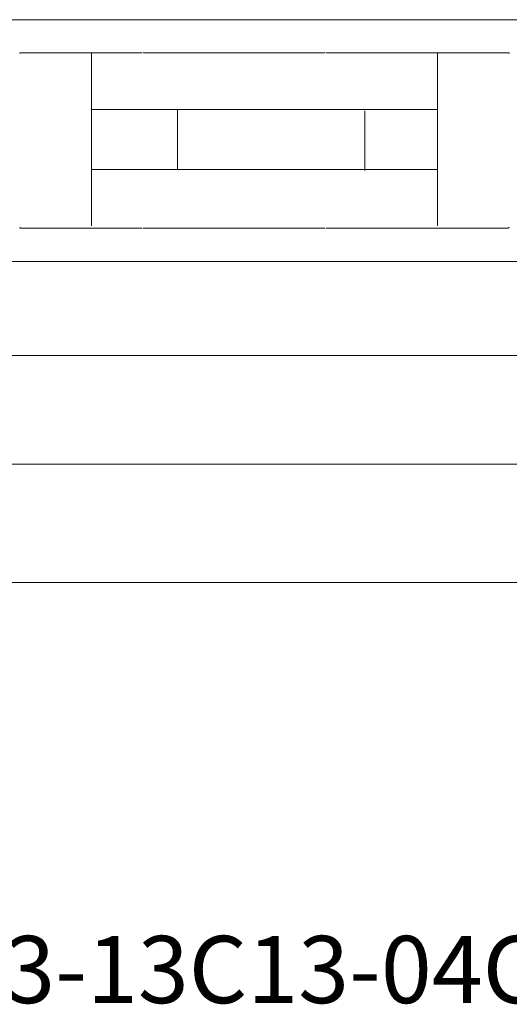
# Model space of a CAD drawing. Units: millimetres. Extents: x 1868 to 3699, y 1699 to 2418.
# Drawn here: x 2135 to 2337, y 1707 to 2114 of the extents above; entities that cross this region are included whole.
import ezdxf

# ---------------------------------------------------------------- set-up
doc = ezdxf.new("R2010")
doc.units = ezdxf.units.MM
doc.layers.add('layer 1', color=7, linetype='Continuous')
doc.styles.add('0', font='arial.ttf', dxfattribs={"height": 1})

msp = doc.modelspace()

# ---------------------------------------------------------------- linework, layer by layer
at = {"layer": 'layer 1', "lineweight": 9}
for points in [[(1954.4, 2114.19), (1954.4, 2114.19), (3518.4, 2114.19), (3518.4, 2114.19)], [(2135.04, 2100.23), (2135.04, 2100.23), (2135.04, 2100.44), (2135.04, 2100.44)], [(2135.04, 2100.44), (2135.04, 2100.44), (2185.38, 2100.44), (2185.38, 2100.44)], [(2164.53, 2029.07), (2164.53, 2029.07), (2164.53, 2100.44), (2164.53, 2100.44)], [(2261.1, 2100.44), (2261.1, 2100.44), (2185.8, 2100.44), (2185.8, 2100.44)], [(2336.82, 2100.44), (2336.82, 2100.44), (2261.52, 2100.44), (2261.52, 2100.44)], [(2307.53, 2029.05), (2307.53, 2029.05), (2307.53, 2100.44), (2307.53, 2100.44)], [(2307.3, 2077.07), (2307.3, 2077.07), (2164.42, 2077.07), (2164.42, 2077.07)], [(2200.11, 2052.36), (2200.11, 2052.36), (2200.11, 2077.07), (2200.11, 2077.07)], [(2277.44, 2051.86), (2277.44, 2051.86), (2277.44, 2076.56), (2277.44, 2076.56)], [(2307.2, 2052.36), (2307.2, 2052.36), (2164.52, 2052.36), (2164.52, 2052.36)], [(2135.04, 2028.31), (2135.04, 2028.31), (2135.04, 2028.52), (2135.04, 2028.52)], [(2185.38, 2028.1), (2185.38, 2028.1), (2135.04, 2028.1), (2135.04, 2028.1)], [(2261.1, 2028.1), (2261.1, 2028.1), (2185.8, 2028.1), (2185.8, 2028.1)], [(2336.82, 2028.1), (2336.82, 2028.1), (2261.52, 2028.1), (2261.52, 2028.1)], [(3516.29, 2014.35), (3516.29, 2014.35), (1954.4, 2014.35), (1954.4, 2014.35)], [(1962.48, 1975.43), (1962.48, 1975.43), (3369.11, 1975.43), (3369.11, 1975.43)], [(1910.04, 1930.59), (1910.04, 1930.59), (3403.46, 1930.59), (3403.46, 1930.59)], [(3434.5, 1881.73), (3434.5, 1881.73), (1883.64, 1881.73), (1883.64, 1881.73)]]:
    msp.add_open_spline(points, degree=3, dxfattribs=at)
for points in [[(2337.03, 2100.23), (2337.03, 2100.23), (2337.03, 2100.44), (2337.03, 2100.44), (2337.03, 2100.44), (2337.03, 2100.44), (2336.82, 2100.44), (2336.82, 2100.44)], [(2336.82, 2028.31), (2336.82, 2028.31), (2337.03, 2028.31), (2337.03, 2028.31), (2337.03, 2028.31), (2337.03, 2028.31), (2337.03, 2028.52), (2337.03, 2028.52)]]:
    msp.add_open_spline(points, degree=3, knots=[0, 0, 0, 0, 0.333333, 0.333333, 0.333333, 0.333333, 1, 1, 1, 1], dxfattribs=at)

# ---------------------------------------------------------------- texts
at = {"layer": 'layer 1', "color": 250, "style": '0'}
msp.add_text('BS-PV-43-13C13-04C19-12-  ', height=27.7632, dxfattribs=at).set_placement((1988.03, 1707.94))

doc.saveas('drawing.dxf')
